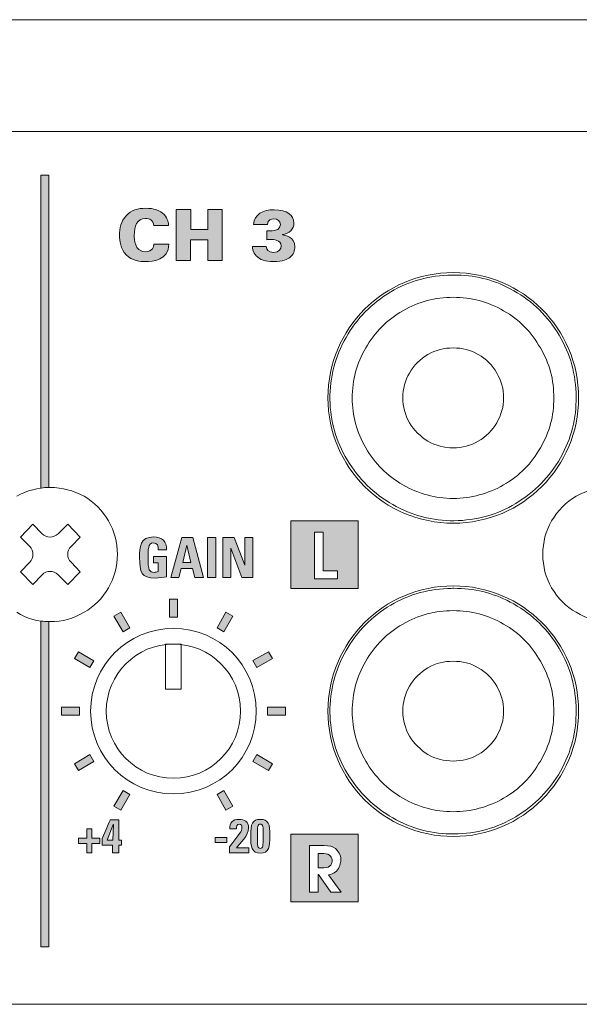
# Model space of a CAD drawing. Units: millimetres. Extents: x 0 to 482, y -75 to 44.
# Drawn here: x 209 to 234, y -75 to -31 of the extents above; entities that cross this region are included whole.
import ezdxf

# ---------------------------------------------------------------- set-up
doc = ezdxf.new("R2010")
doc.units = ezdxf.units.MM
doc.layers.add('PRE26-Back', color=7, linetype='Continuous', lineweight=15)

# ---------------------------------------------------------------- blocks, each defined once
blk = doc.blocks.new('PRE26-Back')
at = {"layer": 'PRE26-Back', "true_color": 0xbbbaba}
h = blk.add_hatch(color=9, dxfattribs=at)
h.dxf.hatch_style = 1
h.paths.add_polyline_path([(197.242783, 4.582865), (200.257975, 4.582865), (200.257975, 7.598057), (197.242783, 7.598057)])
h.paths.add_polyline_path([(194.377663, 7.233003), (193.859433, 7.233003), (193.859433, 7.44855), (194.377663, 7.44855)])
h.paths.add_polyline_path([(189.297205, 7.334462), (189.316254, 8.038959), (189.312021, 8.038959), (189.043557, 7.334462)], flags=16)
h.paths.add_polyline_path([(188.122596, 7.83777), (188.357546, 7.83777), (188.357546, 7.421139), (188.71491, 7.421139), (188.71491, 7.186189), (188.357546, 7.186189), (188.357546, 6.769911), (188.122596, 6.769911), (188.122596, 7.186189), (187.762762, 7.186189), (187.762762, 7.421139), (188.122596, 7.421139)])
h.paths.add_polyline_path([(189.648589, 8.67701), (189.339908, 8.853399), (189.747808, 9.54793), (190.045464, 9.371542)])
h.paths.add_polyline_path([(187.752408, 10.451924), (187.576019, 10.74958), (188.270551, 11.157479), (188.446939, 10.848799)])
h.paths.add_polyline_path([(187.002755, 12.921368), (187.002755, 13.274146), (187.796505, 13.274146), (187.796505, 12.921368)])
h.paths.add_polyline_path([(188.270551, 15.049059), (187.576019, 15.445934), (187.752408, 15.754614), (188.446939, 15.346715)])
h.paths.add_polyline_path([(189.747808, 16.647583), (189.339908, 17.342114), (189.648589, 17.518503), (190.045464, 16.823972)])
h.paths.add_polyline_path([(191.820377, 17.298017), (191.820377, 18.102792), (192.173155, 18.102792), (192.173155, 17.298017)])
h.paths.add_polyline_path([(194.245724, 16.647583), (193.948068, 16.823972), (194.344943, 17.518503), (194.653624, 17.342114)])
h.paths.add_polyline_path([(195.722981, 15.049059), (195.546592, 15.357739), (196.241124, 15.754614), (196.417512, 15.445934)])
h.paths.add_polyline_path([(196.197026, 12.921368), (196.197026, 13.274146), (197.001801, 13.274146), (197.001801, 12.921368)])
h.paths.add_polyline_path([(196.241124, 10.451924), (195.546592, 10.848799), (195.722981, 11.157479), (196.417512, 10.74958)])
h.paths.add_polyline_path([(194.344943, 8.67701), (193.948068, 9.371542), (194.245724, 9.54793), (194.653624, 8.853399)])
h.paths.add_polyline_path([(197.24303, 18.583063), (200.258222, 18.583063), (200.258222, 21.598255), (197.24303, 21.598255)])
h.paths.add_polyline_path([(199.327947, 19.008866), (198.30348, 19.008866), (198.30348, 21.09731), (198.689772, 21.09731), (198.689772, 19.370463), (199.327947, 19.370463)], flags=16)
h.paths.add_polyline_path([(194.210058, 19.074306), (194.210058, 20.858304), (194.714178, 20.858304), (195.188311, 19.622876), (195.193603, 19.622876), (195.193603, 20.858304), (195.541794, 20.858304), (195.541794, 19.074306), (195.050022, 19.074306), (194.563189, 20.378526), (194.55825, 20.378526), (194.55825, 19.074306)])
h.paths.add_polyline_path([(193.521119, 20.858339), (193.894358, 20.858339), (193.894358, 19.074342), (193.521119, 19.074342)])
h.paths.add_polyline_path([(191.876398, 19.074306), (192.370287, 20.858304), (192.862059, 20.858304), (193.346423, 19.074306), (192.953781, 19.074306), (192.854651, 19.469417), (192.345593, 19.469417), (192.244345, 19.074306)])
h.paths.add_polyline_path([(192.595359, 20.514345), (192.59042, 20.514345), (192.419676, 19.743526), (192.775629, 19.743526)], flags=16)
h.paths.add_polyline_path([(192.128034, 35.525322), (192.769737, 35.525322), (192.769737, 34.629619), (193.534912, 34.629619), (193.534912, 35.525322), (194.17979, 35.525322), (194.17979, 33.232266), (193.534912, 33.232266), (193.534912, 34.159719), (192.766562, 34.159719), (192.766562, 33.232266), (192.128034, 33.232266)])
edge = h.paths.add_edge_path()
edge.add_line((186.431132, 23.097843), (186.431132, 37.050204))
edge.add_line((186.431132, 37.050204), (186.078354, 37.050204))
edge.add_line((186.078354, 37.050204), (186.078354, 23.071384))
edge.add_spline(control_points=[(186.078354, 23.071384), (186.193416, 23.087601), (186.311992, 23.095356), (186.431132, 23.097843)], knot_values=[0, 0, 0, 0, 1, 1, 1, 1], degree=3, periodic=0)
edge = h.paths.add_edge_path()
edge.add_line((186.078354, 17.127079), (186.078354, 2.566176))
edge.add_line((186.078354, 2.566176), (186.431132, 2.566176))
edge.add_line((186.431132, 2.566176), (186.431132, 17.10062))
edge.add_spline(control_points=[(186.431132, 17.10062), (186.311944, 17.102765), (186.193464, 17.112028), (186.078354, 17.127079)], knot_values=[0, 0, 0, 0, 1, 1, 1, 1], degree=3, periodic=0)
edge = h.paths.add_edge_path(flags=0)
edge.add_line((198.7181, 6.736221), (198.469744, 6.736221))
edge.add_line((198.469744, 6.736221), (198.469744, 6.098752))
edge.add_line((198.469744, 6.098752), (198.7181, 6.098752))
edge.add_spline(control_points=[(198.7181, 6.098752), (199.037011, 6.098752), (199.090986, 6.310418), (199.090986, 6.420485)], knot_values=[0, 0, 0, 0, 1, 1, 1, 1], degree=3, periodic=0)
edge.add_spline(control_points=[(199.090986, 6.420485), (199.090986, 6.536196), (199.020078, 6.736221), (198.7181, 6.736221)], knot_values=[0, 0, 0, 0, 1, 1, 1, 1], degree=3, periodic=0)
edge = h.paths.add_edge_path(flags=16)
edge.add_line((198.929766, 5.77984), (199.497033, 5.009374))
edge.add_line((199.497033, 5.009374), (199.028544, 5.009374))
edge.add_line((199.028544, 5.009374), (198.475741, 5.808063))
edge.add_line((198.475741, 5.808063), (198.469744, 5.808063))
edge.add_line((198.469744, 5.808063), (198.469744, 5.009374))
edge.add_line((198.469744, 5.009374), (198.0831, 5.009374))
edge.add_line((198.0831, 5.009374), (198.0831, 7.097818))
edge.add_line((198.0831, 7.097818), (198.723744, 7.097818))
edge.add_spline(control_points=[(198.723744, 7.097818), (198.96328, 7.097818), (199.113211, 7.05231), (199.231744, 6.956707)], knot_values=[0, 0, 0, 0, 1, 1, 1, 1], degree=3, periodic=0)
edge.add_spline(control_points=[(199.231744, 6.956707), (199.350278, 6.860752), (199.477278, 6.691418), (199.477278, 6.451529)], knot_values=[0, 0, 0, 0, 1, 1, 1, 1], degree=3, periodic=0)
edge.add_spline(control_points=[(199.477278, 6.451529), (199.477278, 6.312888), (199.426478, 6.095929), (199.2769, 5.951996)], knot_values=[0, 0, 0, 0, 1, 1, 1, 1], degree=3, periodic=0)
edge.add_spline(control_points=[(199.2769, 5.951996), (199.153075, 5.833463), (199.034541, 5.80524), (198.929766, 5.77984)], knot_values=[0, 0, 0, 0, 1, 1, 1, 1], degree=3, periodic=0)
edge = h.paths.add_edge_path()
edge.add_line((194.809604, 6.9977), (195.372285, 6.9977))
edge.add_line((195.372285, 6.9977), (195.372285, 6.769805))
edge.add_line((195.372285, 6.769805), (194.496338, 6.769805))
edge.add_line((194.496338, 6.769805), (194.496338, 7.029803))
edge.add_spline(control_points=[(194.496338, 7.029803), (194.961651, 7.649633), (195.059018, 7.7216), (195.059018, 7.90575)], knot_values=[0, 0, 0, 0, 1, 1, 1, 1], degree=3, periodic=0)
edge.add_spline(control_points=[(195.059018, 7.90575), (195.059018, 7.979833), (195.031854, 8.04933), (194.946835, 8.04933)], knot_values=[0, 0, 0, 0, 1, 1, 1, 1], degree=3, periodic=0)
edge.add_spline(control_points=[(194.946835, 8.04933), (194.824421, 8.04933), (194.818071, 7.933267), (194.818071, 7.837664)], knot_values=[0, 0, 0, 0, 1, 1, 1, 1], degree=3, periodic=0)
edge.add_line((194.818071, 7.837664), (194.519621, 7.837664))
edge.add_spline(control_points=[(194.519621, 7.837664), (194.498454, 8.113183), (194.652971, 8.26523), (194.925668, 8.26523)], knot_values=[0, 0, 0, 0, 1, 1, 1, 1], degree=3, periodic=0)
edge.add_spline(control_points=[(194.925668, 8.26523), (195.181785, 8.26523), (195.357468, 8.161514), (195.357468, 7.884583)], knot_values=[0, 0, 0, 0, 1, 1, 1, 1], degree=3, periodic=0)
edge.add_spline(control_points=[(195.357468, 7.884583), (195.357468, 7.552619), (194.970118, 7.1755), (194.809604, 6.9977)], knot_values=[0, 0, 0, 0, 1, 1, 1, 1], degree=3, periodic=0)
edge = h.paths.add_edge_path()
edge.add_spline(control_points=[(195.880355, 8.26516), (196.244069, 8.26516), (196.307569, 8.076777), (196.307569, 7.512332)], knot_values=[0, 0, 0, 0, 1, 1, 1, 1], degree=3, periodic=0)
edge.add_spline(control_points=[(196.307569, 7.512332), (196.307569, 7.048782), (196.277936, 6.750685), (195.880355, 6.750685)], knot_values=[0, 0, 0, 0, 1, 1, 1, 1], degree=3, periodic=0)
edge.add_spline(control_points=[(195.880355, 6.750685), (195.482775, 6.750685), (195.453141, 7.048782), (195.453141, 7.512332)], knot_values=[0, 0, 0, 0, 1, 1, 1, 1], degree=3, periodic=0)
edge.add_spline(control_points=[(195.453141, 7.512332), (195.453141, 8.076777), (195.516289, 8.26516), (195.880355, 8.26516)], knot_values=[0, 0, 0, 0, 1, 1, 1, 1], degree=3, periodic=0)
edge = h.paths.add_edge_path(flags=16)
edge.add_spline(control_points=[(195.880355, 8.04926), (195.753355, 8.04926), (195.751239, 7.962829), (195.751239, 7.507746)], knot_values=[0, 0, 0, 0, 1, 1, 1, 1], degree=3, periodic=0)
edge.add_spline(control_points=[(195.751239, 7.507746), (195.751239, 7.061482), (195.761822, 6.966232), (195.880355, 6.966232)], knot_values=[0, 0, 0, 0, 1, 1, 1, 1], degree=3, periodic=0)
edge.add_spline(control_points=[(195.880355, 6.966232), (195.998889, 6.966232), (196.009472, 7.061482), (196.009472, 7.507746)], knot_values=[0, 0, 0, 0, 1, 1, 1, 1], degree=3, periodic=0)
edge.add_spline(control_points=[(196.009472, 7.507746), (196.009472, 7.962829), (196.007355, 8.04926), (195.880355, 8.04926)], knot_values=[0, 0, 0, 0, 1, 1, 1, 1], degree=3, periodic=0)
edge = h.paths.add_edge_path()
edge.add_line((189.172321, 8.246392), (189.563905, 8.246392))
edge.add_line((189.563905, 8.246392), (189.563905, 7.334462))
edge.add_line((189.563905, 7.334462), (189.679968, 7.334462))
edge.add_line((189.679968, 7.334462), (189.679968, 7.106214))
edge.add_line((189.679968, 7.106214), (189.563905, 7.106214))
edge.add_line((189.563905, 7.106214), (189.563905, 6.769664))
edge.add_line((189.563905, 6.769664), (189.271805, 6.769664))
edge.add_line((189.271805, 6.769664), (189.271805, 7.106214))
edge.add_line((189.271805, 7.106214), (188.814957, 7.106214))
edge.add_line((188.814957, 7.106214), (188.814957, 7.404312))
edge.add_spline(control_points=[(188.814957, 7.404312), (189.170204, 8.239689), (189.170204, 8.244275), (189.172321, 8.246392)], knot_values=[0, 0, 0, 0, 1, 1, 1, 1], degree=3, periodic=0)
edge = h.paths.add_edge_path()
edge.add_line((191.689532, 20.309734), (191.318762, 20.309734))
edge.add_spline(control_points=[(191.318762, 20.309734), (191.321232, 20.475187), (191.294068, 20.620884), (191.096512, 20.620884)], knot_values=[0, 0, 0, 0, 1, 1, 1, 1], degree=3, periodic=0)
edge.add_spline(control_points=[(191.096512, 20.620884), (190.864032, 20.620884), (190.864032, 20.306912), (190.864032, 19.96119)], knot_values=[0, 0, 0, 0, 1, 1, 1, 1], degree=3, periodic=0)
edge.add_spline(control_points=[(190.864032, 19.96119), (190.864032, 19.403095), (190.918359, 19.303612), (191.131084, 19.303612)], knot_values=[0, 0, 0, 0, 1, 1, 1, 1], degree=3, periodic=0)
edge.add_spline(control_points=[(191.131084, 19.303612), (191.192821, 19.303612), (191.259496, 19.318781), (191.316293, 19.338537)], knot_values=[0, 0, 0, 0, 1, 1, 1, 1], degree=3, periodic=0)
edge.add_line((191.316293, 19.338537), (191.316293, 19.733648))
edge.add_line((191.316293, 19.733648), (191.113798, 19.733648))
edge.add_line((191.113798, 19.733648), (191.113798, 20.008109))
edge.add_line((191.113798, 20.008109), (191.689532, 20.008109))
edge.add_line((191.689532, 20.008109), (191.689532, 19.10394))
edge.add_spline(control_points=[(191.689532, 19.10394), (191.588284, 19.083831), (191.333579, 19.044673), (191.185412, 19.044673)], knot_values=[0, 0, 0, 0, 1, 1, 1, 1], degree=3, periodic=0)
edge.add_spline(control_points=[(191.185412, 19.044673), (190.557821, 19.044673), (190.486207, 19.303612), (190.486207, 19.980945)], knot_values=[0, 0, 0, 0, 1, 1, 1, 1], degree=3, periodic=0)
edge.add_spline(control_points=[(190.486207, 19.980945), (190.486207, 20.430737), (190.508432, 20.887937), (191.118737, 20.887937)], knot_values=[0, 0, 0, 0, 1, 1, 1, 1], degree=3, periodic=0)
edge.add_spline(control_points=[(191.118737, 20.887937), (191.484215, 20.887937), (191.711757, 20.68262), (191.689532, 20.309734)], knot_values=[0, 0, 0, 0, 1, 1, 1, 1], degree=3, periodic=0)
edge = h.paths.add_edge_path()
edge.add_line((195.528354, 33.867196), (196.144656, 33.867196))
edge.add_spline(control_points=[(196.144656, 33.867196), (196.151006, 33.724321), (196.227206, 33.600496), (196.465331, 33.600496)], knot_values=[0, 0, 0, 0, 1, 1, 1, 1], degree=3, periodic=0)
edge.add_spline(control_points=[(196.465331, 33.600496), (196.732384, 33.600496), (196.808231, 33.756071), (196.808231, 33.892596)], knot_values=[0, 0, 0, 0, 1, 1, 1, 1], degree=3, periodic=0)
edge.add_spline(control_points=[(196.808231, 33.892596), (196.808231, 34.175524), (196.471681, 34.175524), (196.344681, 34.175524)], knot_values=[0, 0, 0, 0, 1, 1, 1, 1], degree=3, periodic=0)
edge.add_spline(control_points=[(196.344681, 34.175524), (196.274831, 34.175524), (196.211331, 34.171996), (196.170056, 34.168821)], knot_values=[0, 0, 0, 0, 1, 1, 1, 1], degree=3, periodic=0)
edge.add_line((196.170056, 34.168821), (196.170056, 34.562874))
edge.add_spline(control_points=[(196.170056, 34.562874), (196.252606, 34.559699), (196.373256, 34.552996), (196.503431, 34.572399)], knot_values=[0, 0, 0, 0, 1, 1, 1, 1], degree=3, periodic=0)
edge.add_spline(control_points=[(196.503431, 34.572399), (196.776834, 34.610146), (196.776834, 34.826751), (196.776834, 34.851799)], knot_values=[0, 0, 0, 0, 1, 1, 1, 1], degree=3, periodic=0)
edge.add_spline(control_points=[(196.776834, 34.851799), (196.776834, 35.004551), (196.655831, 35.099449), (196.478031, 35.099449)], knot_values=[0, 0, 0, 0, 1, 1, 1, 1], degree=3, periodic=0)
edge.add_spline(control_points=[(196.478031, 35.099449), (196.370081, 35.099449), (196.204981, 35.061701), (196.195456, 34.845096)], knot_values=[0, 0, 0, 0, 1, 1, 1, 1], degree=3, periodic=0)
edge.add_line((196.195456, 34.845096), (195.582329, 34.845096))
edge.add_spline(control_points=[(195.582329, 34.845096), (195.598556, 35.306176), (195.998606, 35.506201), (196.500256, 35.506201)], knot_values=[0, 0, 0, 0, 1, 1, 1, 1], degree=3, periodic=0)
edge.add_spline(control_points=[(196.500256, 35.506201), (197.072109, 35.506201), (197.380084, 35.255376), (197.380084, 34.921649)], knot_values=[0, 0, 0, 0, 1, 1, 1, 1], degree=3, periodic=0)
edge.add_spline(control_points=[(197.380084, 34.921649), (197.380084, 34.654949), (197.170534, 34.429524), (196.868909, 34.397774)], knot_values=[0, 0, 0, 0, 1, 1, 1, 1], degree=3, periodic=0)
edge.add_line((196.868909, 34.397774), (196.868909, 34.381546))
edge.add_spline(control_points=[(196.868909, 34.381546), (196.986384, 34.369199), (197.424534, 34.318046), (197.424534, 33.844971)], knot_values=[0, 0, 0, 0, 1, 1, 1, 1], degree=3, periodic=0)
edge.add_spline(control_points=[(197.424534, 33.844971), (197.424534, 33.686221), (197.373734, 33.508421), (197.192759, 33.378246)], knot_values=[0, 0, 0, 0, 1, 1, 1, 1], degree=3, periodic=0)
edge.add_spline(control_points=[(197.192759, 33.378246), (197.084809, 33.298871), (196.907009, 33.190921), (196.471681, 33.190921)], knot_values=[0, 0, 0, 0, 1, 1, 1, 1], degree=3, periodic=0)
edge.add_spline(control_points=[(196.471681, 33.190921), (196.106556, 33.190921), (195.865256, 33.267121), (195.696629, 33.444921)], knot_values=[0, 0, 0, 0, 1, 1, 1, 1], degree=3, periodic=0)
edge.add_spline(control_points=[(195.696629, 33.444921), (195.544229, 33.603671), (195.534704, 33.765596), (195.528354, 33.867196)], knot_values=[0, 0, 0, 0, 1, 1, 1, 1], degree=3, periodic=0)
edge = h.paths.add_edge_path()
edge.add_line((191.776103, 34.804279), (191.122053, 34.804279))
edge.add_spline(control_points=[(191.122053, 34.804279), (191.093478, 35.036054), (190.931553, 35.121427), (190.750578, 35.121427)], knot_values=[0, 0, 0, 0, 1, 1, 1, 1], degree=3, periodic=0)
edge.add_spline(control_points=[(190.750578, 35.121427), (190.366051, 35.121427), (190.248576, 34.769354), (190.248576, 34.349902)], knot_values=[0, 0, 0, 0, 1, 1, 1, 1], degree=3, periodic=0)
edge.add_spline(control_points=[(190.248576, 34.349902), (190.248576, 34.210202), (190.251751, 33.632352), (190.744228, 33.632352)], knot_values=[0, 0, 0, 0, 1, 1, 1, 1], degree=3, periodic=0)
edge.add_spline(control_points=[(190.744228, 33.632352), (191.080778, 33.632352), (191.115703, 33.876827), (191.128403, 33.965727)], knot_values=[0, 0, 0, 0, 1, 1, 1, 1], degree=3, periodic=0)
edge.add_line((191.128403, 33.965727), (191.789156, 33.965727))
edge.add_spline(control_points=[(191.789156, 33.965727), (191.785981, 33.248177), (191.055378, 33.187499), (190.756928, 33.187499)], knot_values=[0, 0, 0, 0, 1, 1, 1, 1], degree=3, periodic=0)
edge.add_spline(control_points=[(190.756928, 33.187499), (190.534326, 33.187499), (190.140626, 33.225599), (189.886626, 33.492652)], knot_values=[0, 0, 0, 0, 1, 1, 1, 1], degree=3, periodic=0)
edge.add_spline(control_points=[(189.886626, 33.492652), (189.635801, 33.759352), (189.591351, 34.124477), (189.591351, 34.362954)], knot_values=[0, 0, 0, 0, 1, 1, 1, 1], degree=3, periodic=0)
edge.add_spline(control_points=[(189.591351, 34.362954), (189.591351, 34.677279), (189.664376, 34.991252), (189.880276, 35.236079)], knot_values=[0, 0, 0, 0, 1, 1, 1, 1], degree=3, periodic=0)
edge.add_spline(control_points=[(189.880276, 35.236079), (190.115226, 35.502779), (190.416851, 35.572982), (190.750578, 35.572982)], knot_values=[0, 0, 0, 0, 1, 1, 1, 1], degree=3, periodic=0)
edge.add_spline(control_points=[(190.750578, 35.572982), (191.122053, 35.572982), (191.404628, 35.484082), (191.585603, 35.293229)], knot_values=[0, 0, 0, 0, 1, 1, 1, 1], degree=3, periodic=0)
edge.add_spline(control_points=[(191.585603, 35.293229), (191.769753, 35.096379), (191.773281, 34.890004), (191.776103, 34.804279)], knot_values=[0, 0, 0, 0, 1, 1, 1, 1], degree=3, periodic=0)
h = blk.add_hatch(color=9, dxfattribs=at)
h.dxf.hatch_style = 1
edge = h.paths.add_edge_path()
edge.add_line((198.7181, 6.736221), (198.469744, 6.736221))
edge.add_line((198.469744, 6.736221), (198.469744, 6.098752))
edge.add_line((198.469744, 6.098752), (198.7181, 6.098752))
edge.add_spline(control_points=[(198.7181, 6.098752), (199.037011, 6.098752), (199.090986, 6.310418), (199.090986, 6.420485)], knot_values=[0, 0, 0, 0, 1, 1, 1, 1], degree=3, periodic=0)
edge.add_spline(control_points=[(199.090986, 6.420485), (199.090986, 6.536196), (199.020078, 6.736221), (198.7181, 6.736221)], knot_values=[0, 0, 0, 0, 1, 1, 1, 1], degree=3, periodic=0)
at = {"layer": 'PRE26-Back'}
for points in [[(433.099704, 44.000279), (0.900007, 44.000279)], [(430.499238, 39.500175), (430.499238, 39.500175), (430.499238, 44.000208), (3.500191, 44.000208), (3.500191, 44.000208)], [(106.780824, 39.000289), (106.780824, 39.000289), (327.218958, 39.000289)], [(186.078354, 37.050204), (186.078354, 23.071384)], [(186.431132, 23.097843), (186.431132, 37.050204), (186.078354, 37.050204), (186.078354, 37.050204)], [(192.128034, 35.525322), (192.769737, 35.525322), (192.769737, 34.629619), (193.534912, 34.629619), (193.534912, 35.525322), (194.17979, 35.525322), (194.17979, 33.232266), (193.534912, 33.232266), (193.534912, 34.159719), (192.766562, 34.159719), (192.766562, 33.232266), (192.128034, 33.232266), (192.128034, 35.525322), (192.128034, 35.525322)], [(191.776103, 34.804279), (191.122053, 34.804279), (191.122053, 34.804279)], [(196.195456, 34.845096), (195.582329, 34.845096)], [(196.170056, 34.168821), (196.170056, 34.562874)], [(196.868909, 34.397774), (196.868909, 34.381546)], [(191.128403, 33.965727), (191.789156, 33.965727)], [(195.528354, 33.867196), (196.144656, 33.867196), (196.144656, 33.867196)], [(204.528491, 32.589964), (204.528491, 32.589964)], [(201.547519, 31.740475), (201.547519, 31.740475)], [(207.041327, 31.977542), (207.041327, 31.977542)], [(209.139296, 30.053139), (209.139296, 30.053139)], [(199.623116, 29.642505), (199.623116, 29.642505)], [(209.983846, 27.326519), (209.983846, 27.326519)], [(198.99623, 26.852739), (198.99623, 26.852739)], [(209.375658, 24.579086), (209.375658, 24.579086)], [(199.859477, 24.1681), (199.859477, 24.1681)], [(186.489905, 23.09883), (186.489905, 23.09883)], [(188.00438, 22.704778), (188.00438, 22.704778)], [(207.450549, 22.482175), (207.450549, 22.482175)], [(201.956741, 22.245108), (201.956741, 22.245108)], [(189.104341, 21.604464), (189.104341, 21.604464)], [(197.24303, 18.583063), (200.258222, 18.583063), (200.258222, 21.598255), (197.24303, 21.598255), (197.24303, 18.583063), (197.24303, 18.583063)], [(204.726046, 21.616105), (204.726046, 21.616105)], [(208.89588, 21.604464), (208.89588, 21.604464)], [(185.576916, 20.463298), (185.161344, 20.878165), (185.72226, 21.458837), (186.137127, 21.023509)], [(186.842683, 21.023509), (187.27801, 21.458837), (187.838927, 20.878165), (187.423355, 20.463298)], [(191.876398, 19.074306), (192.370287, 20.858304), (192.862059, 20.858304), (193.346423, 19.074306), (192.953781, 19.074306), (192.854651, 19.469417), (192.345593, 19.469417), (192.244345, 19.074306), (191.876398, 19.074306), (191.876398, 19.074306)], [(193.521119, 20.858339), (193.894358, 20.858339), (193.894358, 19.074342), (193.521119, 19.074342), (193.521119, 20.858339), (193.521119, 20.858339)], [(194.210058, 19.074306), (194.210058, 20.858304), (194.714178, 20.858304), (195.188311, 19.622876), (195.193603, 19.622876), (195.193603, 20.858304), (195.541794, 20.858304), (195.541794, 19.074306), (195.050022, 19.074306), (194.563189, 20.378526), (194.55825, 20.378526), (194.55825, 19.074306), (194.210058, 19.074306), (194.210058, 19.074306)], [(199.327947, 19.008866), (198.30348, 19.008866), (198.30348, 21.09731), (198.689772, 21.09731), (198.689772, 19.370463), (199.327947, 19.370463), (199.327947, 19.008866), (199.327947, 19.008866)], [(191.689532, 20.309734), (191.318762, 20.309734), (191.318762, 20.309734)], [(192.595359, 20.514345), (192.59042, 20.514345), (192.419676, 19.743526), (192.775629, 19.743526), (192.595359, 20.514345), (192.595359, 20.514345)], [(189.498746, 20.11045), (189.498746, 20.11045)], [(191.316293, 19.338537), (191.316293, 19.733648), (191.113798, 19.733648), (191.113798, 20.008109), (191.689532, 20.008109), (191.689532, 19.10394)], [(208.501827, 20.11045), (208.501827, 20.11045)], [(186.137127, 19.197532), (185.72226, 18.761498), (185.161344, 19.321709), (185.576916, 19.757743)], [(187.423355, 19.757743), (187.838927, 19.321709), (187.27801, 18.761498)], [(187.27801, 18.761498), (186.842683, 19.197532)], [(2.82321, 18.850043), (2.82321, 16.000236), (4.099913, 16.000236), (4.099913, 9.499953), (3.099788, 8.499828), (3.099788, 0), (430.899994, 0), (430.899994, 8.499828), (429.900221, 9.499953), (429.900221, 16.000236), (431.200208, 16.000236), (431.200208, 18.815072)], [(189.104341, 18.616083), (189.104341, 18.616083)], [(204.528491, 18.589625), (204.528491, 18.589625)], [(208.89588, 18.616083), (208.89588, 18.616083)], [(191.820377, 17.298017), (191.820377, 18.102792), (192.173155, 18.102792), (192.173155, 17.298017), (191.820377, 17.298017), (191.820377, 17.298017)], [(201.547519, 17.740489), (201.547519, 17.740489)], [(207.041327, 17.977555), (207.041327, 17.977555)], [(188.00438, 17.516475), (188.00438, 17.516475)], [(189.747808, 16.647583), (189.339908, 17.342114), (189.648589, 17.518503), (190.045464, 16.823972), (189.747808, 16.647583), (189.747808, 16.647583)], [(194.245724, 16.647583), (193.948068, 16.823972), (194.344943, 17.518503), (194.653624, 17.342114), (194.245724, 16.647583), (194.245724, 16.647583)], [(204.490038, 17.593028), (204.490038, 17.593028)], [(209.995488, 17.516475), (209.995488, 17.516475)], [(186.078354, 17.127079), (186.078354, 2.566176), (186.431132, 2.566176), (186.431132, 17.10062)], [(186.078354, 17.127079), (186.078354, 17.127079)], [(186.489905, 17.101608), (186.489905, 17.101608)], [(206.751696, 16.990836), (206.751696, 16.990836)], [(191.643988, 14.07892), (191.643988, 16.096368), (192.349544, 16.096368), (192.349544, 14.07892), (191.643988, 14.07892), (191.643988, 14.07892)], [(191.999588, 16.100425), (191.999588, 16.100425)], [(209.139296, 16.0528), (209.139296, 16.0528)], [(188.270551, 15.049059), (187.576019, 15.445934), (187.752408, 15.754614), (188.446939, 15.346715), (188.270551, 15.049059), (188.270551, 15.049059)], [(195.722981, 15.049059), (195.546592, 15.357739), (196.241124, 15.754614), (196.417512, 15.445934), (195.722981, 15.049059), (195.722981, 15.049059)], [(199.623116, 15.642167), (199.623116, 15.642167)], [(200.588316, 15.330664), (200.588316, 15.330664)], [(208.391055, 15.330664), (208.391055, 15.330664)], [(187.002755, 12.921368), (187.002755, 13.274146), (187.796505, 13.274146), (187.796505, 12.921368), (187.002755, 12.921368), (187.002755, 12.921368)], [(196.197026, 12.921368), (196.197026, 13.274146), (197.001801, 13.274146), (197.001801, 12.921368), (196.197026, 12.921368), (196.197026, 12.921368)], [(209.983846, 13.326533), (209.983846, 13.326533)], [(194.999963, 13.101461), (194.999963, 13.101461)], [(198.99623, 12.8524), (198.99623, 12.8524)], [(199.986124, 13.089467), (199.986124, 13.089467)], [(208.992188, 13.089467), (208.992188, 13.089467)], [(187.752408, 10.451924), (187.576019, 10.74958), (188.270551, 11.157479), (188.446939, 10.848799), (187.752408, 10.451924), (187.752408, 10.451924)], [(196.241124, 10.451924), (195.546592, 10.848799), (195.722981, 11.157479), (196.417512, 10.74958), (196.241124, 10.451924), (196.241124, 10.451924)], [(200.588316, 10.869436), (200.588316, 10.869436)], [(208.391055, 10.869436), (208.391055, 10.869436)], [(209.375658, 10.578747), (209.375658, 10.578747)], [(199.859477, 10.168114), (199.859477, 10.168114)], [(192.000294, 10.100733), (192.000294, 10.100733)], [(189.648589, 8.67701), (189.339908, 8.853399), (189.747808, 9.54793), (190.045464, 9.371542), (189.648589, 8.67701), (189.648589, 8.67701)], [(194.344943, 8.67701), (193.948068, 9.371542), (194.245724, 9.54793), (194.653624, 8.853399), (194.344943, 8.67701), (194.344943, 8.67701)], [(202.248488, 9.208911), (202.248488, 9.208911)], [(206.751696, 9.208911), (206.751696, 9.208911)], [(204.490038, 8.606719), (204.490038, 8.606719)], [(207.450549, 8.482189), (207.450549, 8.482189)], [(189.172321, 8.246392), (189.563905, 8.246392), (189.563905, 7.334462), (189.679968, 7.334462), (189.679968, 7.106214), (189.563905, 7.106214), (189.563905, 6.769664), (189.271805, 6.769664), (189.271805, 7.106214), (188.814957, 7.106214), (188.814957, 7.404312), (188.814957, 7.404312)], [(189.297205, 7.334462), (189.316254, 8.038959), (189.312021, 8.038959), (189.043557, 7.334462), (189.297205, 7.334462), (189.297205, 7.334462)], [(201.956741, 8.244769), (201.956741, 8.244769)], [(188.122596, 7.83777), (188.357546, 7.83777), (188.357546, 7.421139), (188.71491, 7.421139), (188.71491, 7.186189), (188.357546, 7.186189), (188.357546, 6.769911), (188.122596, 6.769911), (188.122596, 7.186189), (187.762762, 7.186189), (187.762762, 7.421139), (188.122596, 7.421139), (188.122596, 7.83777), (188.122596, 7.83777)], [(194.818071, 7.837664), (194.519621, 7.837664)], [(197.242783, 4.582865), (200.257975, 4.582865), (200.257975, 7.598057), (197.242783, 7.598057), (197.242783, 4.582865), (197.242783, 4.582865)], [(204.726046, 7.615767), (204.726046, 7.615767)], [(194.377663, 7.233003), (193.859433, 7.233003), (193.859433, 7.44855), (194.377663, 7.44855), (194.377663, 7.233003), (194.377663, 7.233003)], [(199.028544, 5.009374), (198.475741, 5.808063), (198.469744, 5.808063), (198.469744, 5.009374), (198.0831, 5.009374), (198.0831, 7.097818), (198.723744, 7.097818)], [(194.496338, 6.769805), (194.496338, 7.029803)], [(194.809604, 6.9977), (195.372285, 6.9977), (195.372285, 6.769805), (194.496338, 6.769805), (194.496338, 6.769805)], [(198.7181, 6.736221), (198.469744, 6.736221), (198.469744, 6.098752), (198.7181, 6.098752)], [(198.929766, 5.77984), (199.497033, 5.009374), (199.028544, 5.009374), (199.028544, 5.009374)], [(432.999798, 0.000176), (1.000125, 0.000176)]]:
    blk.add_lwpolyline(points, dxfattribs=at)
for points in [[(189.591351, 34.362954), (189.591351, 34.677279), (189.664376, 34.991252), (189.880276, 35.236079)], [(189.880276, 35.236079), (190.115226, 35.502779), (190.416851, 35.572982), (190.750578, 35.572982)], [(190.750578, 35.572982), (191.122053, 35.572982), (191.404628, 35.484082), (191.585603, 35.293229)], [(191.585603, 35.293229), (191.769753, 35.096379), (191.773281, 34.890004), (191.776103, 34.804279)], [(195.582329, 34.845096), (195.598556, 35.306176), (195.998606, 35.506201), (196.500256, 35.506201)], [(196.500256, 35.506201), (197.072109, 35.506201), (197.380084, 35.255376), (197.380084, 34.921649)], [(190.750578, 35.121427), (190.366051, 35.121427), (190.248576, 34.769354), (190.248576, 34.349902)], [(191.122053, 34.804279), (191.093478, 35.036054), (190.931553, 35.121427), (190.750578, 35.121427)], [(196.478031, 35.099449), (196.370081, 35.099449), (196.204981, 35.061701), (196.195456, 34.845096)], [(196.776834, 34.851799), (196.776834, 35.004551), (196.655831, 35.099449), (196.478031, 35.099449)], [(196.503431, 34.572399), (196.776834, 34.610146), (196.776834, 34.826751), (196.776834, 34.851799)], [(197.380084, 34.921649), (197.380084, 34.654949), (197.170534, 34.429524), (196.868909, 34.397774)], [(189.886626, 33.492652), (189.635801, 33.759352), (189.591351, 34.124477), (189.591351, 34.362954)], [(190.248576, 34.349902), (190.248576, 34.210202), (190.251751, 33.632352), (190.744228, 33.632352)], [(196.170056, 34.562874), (196.252606, 34.559699), (196.373256, 34.552996), (196.503431, 34.572399)], [(196.868909, 34.381546), (196.986384, 34.369199), (197.424534, 34.318046), (197.424534, 33.844971)], [(190.744228, 33.632352), (191.080778, 33.632352), (191.115703, 33.876827), (191.128403, 33.965727)], [(191.789156, 33.965727), (191.785981, 33.248177), (191.055378, 33.187499), (190.756928, 33.187499)], [(196.344681, 34.175524), (196.274831, 34.175524), (196.211331, 34.171996), (196.170056, 34.168821)], [(196.808231, 33.892596), (196.808231, 34.175524), (196.471681, 34.175524), (196.344681, 34.175524)], [(196.465331, 33.600496), (196.732384, 33.600496), (196.808231, 33.756071), (196.808231, 33.892596)], [(190.756928, 33.187499), (190.534326, 33.187499), (190.140626, 33.225599), (189.886626, 33.492652)], [(195.696629, 33.444921), (195.544229, 33.603671), (195.534704, 33.765596), (195.528354, 33.867196)], [(196.471681, 33.190921), (196.106556, 33.190921), (195.865256, 33.267121), (195.696629, 33.444921)], [(196.144656, 33.867196), (196.151006, 33.724321), (196.227206, 33.600496), (196.465331, 33.600496)], [(197.424534, 33.844971), (197.424534, 33.686221), (197.373734, 33.508421), (197.192759, 33.378246)], [(197.192759, 33.378246), (197.084809, 33.298871), (196.907009, 33.190921), (196.471681, 33.190921)], [(204.500233, 32.700348), (201.407078, 32.700348), (198.899886, 30.193156), (198.899886, 27.100354)], [(204.253324, 32.583614), (203.278246, 32.541986), (202.375841, 32.275286), (201.547519, 31.740475)], [(204.528491, 32.589964), (204.437474, 32.589964), (204.345752, 32.587847), (204.253324, 32.583614)], [(210.100228, 27.100354), (210.100228, 30.193156), (207.593036, 32.700348), (204.500233, 32.700348)], [(207.041327, 31.977542), (206.251105, 32.395583), (205.418549, 32.589964), (204.528491, 32.589964)], [(201.547519, 31.740475), (200.718491, 31.206369), (200.084196, 30.513867), (199.623116, 29.642505)], [(209.139296, 30.053139), (208.605191, 30.881461), (207.912688, 31.516814), (207.041327, 31.977542)], [(204.489721, 31.593225), (203.70091, 31.593225), (202.953726, 31.406253), (202.248171, 30.991034)], [(206.751732, 30.991034), (206.046176, 31.406253), (205.299346, 31.593225), (204.489721, 31.593225)], [(202.248171, 30.991034), (201.542615, 30.597334), (201.003218, 30.03677), (200.588351, 29.331214)], [(208.39109, 29.331214), (207.996685, 30.03677), (207.457287, 30.597334), (206.751732, 30.991034)], [(209.983846, 27.326519), (209.941513, 28.321705), (209.674108, 29.224464), (209.139296, 30.053139)], [(199.623116, 29.642505), (199.162035, 28.770792), (198.953191, 27.848278), (198.99623, 26.852739)], [(200.588351, 29.331214), (200.193593, 28.64612), (199.986159, 27.898584), (199.986159, 27.089664)], [(203.368593, 29.040878), (203.037334, 28.833445), (202.746646, 28.56357), (202.539212, 28.210792)], [(204.489721, 29.330862), (204.095668, 29.330862), (203.721371, 29.248312), (203.368593, 29.040878)], [(205.610143, 29.040878), (205.277826, 29.248312), (204.904587, 29.330862), (204.489721, 29.330862)], [(206.440229, 28.210792), (206.253609, 28.56357), (205.983382, 28.833445), (205.610143, 29.040878)], [(208.992576, 27.089664), (208.992576, 27.898584), (208.805604, 28.64612), (208.39109, 29.331214)], [(202.539212, 28.210792), (202.35224, 27.878475), (202.248171, 27.505237), (202.248171, 27.089664)], [(206.751732, 27.089664), (206.751732, 27.505237), (206.647662, 27.878475), (206.440229, 28.210792)], [(209.375658, 24.579086), (209.836738, 25.451153), (210.025121, 26.372608), (209.983846, 27.326519)], [(198.899886, 27.100354), (198.899886, 24.007551), (201.407078, 21.500359), (204.500233, 21.500359)], [(198.99623, 26.852739), (199.037505, 25.898122), (199.324666, 24.997833), (199.859477, 24.1681)], [(199.986159, 27.089664), (199.986159, 26.301559), (200.193593, 25.575189), (200.588351, 24.869634)], [(202.248171, 27.089664), (202.248171, 26.716778), (202.35224, 26.342834), (202.539212, 25.990056)], [(204.500233, 21.500359), (207.593036, 21.500359), (210.100228, 24.007551), (210.100228, 27.100354)], [(206.440229, 25.990056), (206.647662, 26.342834), (206.751732, 26.716778), (206.751732, 27.089664)], [(208.39109, 24.869634), (208.805604, 25.575189), (208.992576, 26.301559), (208.992576, 27.089664)], [(202.539212, 25.990056), (202.746646, 25.658445), (203.037334, 25.367756), (203.368593, 25.160323)], [(205.610143, 25.160323), (205.983382, 25.367756), (206.253609, 25.658445), (206.440229, 25.990056)], [(203.368593, 25.160323), (203.721371, 24.972998), (204.095668, 24.869634), (204.489721, 24.869634)], [(204.489721, 24.869634), (204.904587, 24.869634), (205.277826, 24.972998), (205.610143, 25.160323)], [(200.588351, 24.869634), (201.003218, 24.164078), (201.542615, 23.624681), (202.248171, 23.209109)], [(206.751732, 23.209109), (207.457287, 23.624681), (207.996685, 24.164078), (208.39109, 24.869634)], [(207.450549, 22.482175), (208.279224, 23.015575), (208.914577, 23.708078), (209.375658, 24.579086)], [(199.859477, 24.1681), (200.393583, 23.340836), (201.08538, 22.705483), (201.956741, 22.245108)], [(186.489905, 23.09883), (185.950508, 23.09883), (185.452385, 22.953486), (184.995538, 22.704778)], [(186.078354, 23.071384), (186.193416, 23.087601), (186.311992, 23.095356), (186.431132, 23.097843)], [(188.00438, 22.704778), (187.526719, 22.953486), (187.029302, 23.09883), (186.489905, 23.09883)], [(202.248171, 23.209109), (202.953726, 22.815056), (203.70091, 22.606917), (204.489721, 22.606917)], [(204.489721, 22.606917), (205.299346, 22.606917), (206.046176, 22.815056), (206.751732, 23.209109)], [(211.490208, 23.09883), (210.950458, 23.09883), (210.452335, 22.953486), (209.995488, 22.704778)], [(189.104341, 21.604464), (188.814005, 22.061311), (188.461227, 22.43455), (188.00438, 22.704778)], [(204.726046, 21.616105), (205.721233, 21.659497), (206.622933, 21.947364), (207.450549, 22.482175)], [(209.995488, 22.704778), (209.539346, 22.43455), (209.166108, 22.061311), (208.89588, 21.604464)], [(201.956741, 22.245108), (202.828455, 21.78438), (203.750969, 21.574125), (204.726046, 21.616105)], [(189.498746, 20.11045), (189.498746, 20.6502), (189.353402, 21.148322), (189.104341, 21.604464)], [(208.89588, 21.604464), (208.626358, 21.148322), (208.501827, 20.6502), (208.501827, 20.11045)], [(186.137127, 21.023509), (186.33186, 20.829129), (186.647596, 20.829129), (186.842683, 21.023509)], [(190.486207, 19.980945), (190.486207, 20.430737), (190.508432, 20.887937), (191.118737, 20.887937)], [(191.118737, 20.887937), (191.484215, 20.887937), (191.711757, 20.68262), (191.689532, 20.309734)], [(185.576916, 19.757743), (185.771296, 19.952829), (185.771296, 20.268212), (185.576916, 20.463298)], [(187.423355, 20.463298), (187.228269, 20.268212), (187.228269, 19.952829), (187.423355, 19.757743)], [(191.096512, 20.620884), (190.864032, 20.620884), (190.864032, 20.306912), (190.864032, 19.96119)], [(191.318762, 20.309734), (191.321232, 20.475187), (191.294068, 20.620884), (191.096512, 20.620884)], [(189.104341, 18.616083), (189.353402, 19.07293), (189.498746, 19.571053), (189.498746, 20.11045)], [(191.185412, 19.044673), (190.557821, 19.044673), (190.486207, 19.303612), (190.486207, 19.980945)], [(190.864032, 19.96119), (190.864032, 19.403095), (190.918359, 19.303612), (191.131084, 19.303612)], [(208.501827, 20.11045), (208.501827, 19.571053), (208.626358, 19.07293), (208.89588, 18.616083)], [(186.842683, 19.197532), (186.647596, 19.392618), (186.33186, 19.392618), (186.137127, 19.197532)], [(191.131084, 19.303612), (191.192821, 19.303612), (191.259496, 19.318781), (191.316293, 19.338537)], [(191.689532, 19.10394), (191.588284, 19.083831), (191.333579, 19.044673), (191.185412, 19.044673)], [(188.00438, 17.516475), (188.461227, 17.765889), (188.814005, 18.13948), (189.104341, 18.616083)], [(204.500233, 18.70015), (201.407078, 18.70015), (198.899886, 16.193311), (198.899886, 13.100509)], [(204.253324, 18.583628), (203.278246, 18.541647), (202.375841, 18.274947), (201.547519, 17.740489)], [(204.528491, 18.589625), (204.437474, 18.589625), (204.345752, 18.587508), (204.253324, 18.583628)], [(210.100228, 13.100509), (210.100228, 16.193311), (207.593036, 18.70015), (204.500233, 18.70015)], [(207.041327, 17.977555), (206.251105, 18.395244), (205.418549, 18.589625), (204.528491, 18.589625)], [(208.89588, 18.616083), (209.166108, 18.13948), (209.539346, 17.765889), (209.995488, 17.516475)], [(201.547519, 17.740489), (200.718491, 17.206383), (200.084196, 16.51388), (199.623116, 15.642167)], [(209.139296, 16.0528), (208.605191, 16.881122), (207.912688, 17.516475), (207.041327, 17.977555)], [(184.995538, 17.516475), (185.452385, 17.225786), (185.950508, 17.101608), (186.489905, 17.101608)], [(186.489905, 17.101608), (187.029302, 17.101608), (187.526719, 17.225786), (188.00438, 17.516475)], [(204.490038, 17.593028), (203.700874, 17.593028), (202.953691, 17.406408), (202.248488, 16.990836)], [(206.751696, 16.990836), (206.046141, 17.406408), (205.29931, 17.593028), (204.490038, 17.593028)], [(209.995488, 17.516475), (210.452335, 17.225786), (210.950458, 17.101608), (211.490208, 17.101608)], [(186.431132, 17.10062), (186.311944, 17.102765), (186.193464, 17.112028), (186.078354, 17.127079)], [(191.999941, 16.800442), (189.956652, 16.800442), (188.300008, 15.143797), (188.300008, 13.100509)], [(195.700227, 13.100509), (195.700227, 15.143797), (194.043935, 16.800442), (191.999941, 16.800442)], [(202.248488, 16.990836), (201.542933, 16.597489), (201.003535, 16.036219), (200.588316, 15.330664)], [(208.391055, 15.330664), (207.997002, 16.036219), (207.457252, 16.597489), (206.751696, 16.990836)], [(191.999588, 16.100425), (190.342591, 16.100425), (188.999566, 14.757753), (188.999919, 13.100403)], [(194.999963, 13.101461), (194.999963, 14.758458), (193.656938, 16.100425), (191.999588, 16.100425)], [(209.983846, 13.326533), (209.941513, 14.321367), (209.674108, 15.224125), (209.139296, 16.0528)], [(199.623116, 15.642167), (199.162035, 14.770805), (198.953191, 13.847939), (198.99623, 12.8524)], [(200.588316, 15.330664), (200.19391, 14.645922), (199.986124, 13.898386), (199.986124, 13.089467)], [(203.368593, 15.040716), (203.037334, 14.833282), (202.746646, 14.563407), (202.539212, 14.21063)], [(204.489721, 15.330699), (204.095668, 15.330699), (203.721371, 15.248149), (203.368593, 15.040716)], [(205.610143, 15.040716), (205.277826, 15.248149), (204.904587, 15.330699), (204.489721, 15.330699)], [(206.440229, 14.21063), (206.253609, 14.563407), (205.983382, 14.833282), (205.610143, 15.040716)], [(208.992188, 13.089467), (208.992188, 13.898386), (208.805569, 14.645922), (208.391055, 15.330664)], [(202.539212, 14.21063), (202.35224, 13.878313), (202.248171, 13.505074), (202.248171, 13.089502)], [(206.751732, 13.089502), (206.751732, 13.505074), (206.647662, 13.878313), (206.440229, 14.21063)], [(209.375658, 10.578747), (209.836738, 11.451167), (210.025121, 12.371917), (209.983846, 13.326533)], [(188.300008, 13.100509), (188.300008, 11.056867), (189.956652, 9.400575), (191.999941, 9.400575)], [(188.999919, 13.100403), (189.000271, 11.443405), (190.343296, 10.100733), (192.000294, 10.100733)], [(191.999941, 9.400575), (194.043935, 9.400575), (195.700227, 11.056867), (195.700227, 13.100509)], [(192.000294, 10.100733), (193.657291, 10.100733), (195.000316, 11.444111), (194.999963, 13.101461)], [(198.899886, 13.100509), (198.899886, 10.007353), (201.407078, 7.500161), (204.500233, 7.500161)], [(198.99623, 12.8524), (199.037505, 11.898136), (199.324666, 10.997494), (199.859477, 10.168114)], [(199.986124, 13.089467), (199.986124, 12.301361), (200.19391, 11.574992), (200.588316, 10.869436)], [(202.248171, 13.089502), (202.248171, 12.716616), (202.35224, 12.342671), (202.539212, 11.989894)], [(204.500233, 7.500161), (207.593036, 7.500161), (210.100228, 10.007353), (210.100228, 13.100509)], [(206.440229, 11.989894), (206.647662, 12.342671), (206.751732, 12.716616), (206.751732, 13.089502)], [(208.391055, 10.869436), (208.805569, 11.574992), (208.992188, 12.301361), (208.992188, 13.089467)], [(202.539212, 11.989894), (202.746646, 11.658282), (203.037334, 11.367594), (203.368593, 11.16016)], [(205.610143, 11.16016), (205.983382, 11.367594), (206.253609, 11.658282), (206.440229, 11.989894)], [(203.368593, 11.16016), (203.721371, 10.972835), (204.095668, 10.869471), (204.489721, 10.869471)], [(204.489721, 10.869471), (204.904587, 10.869471), (205.277826, 10.972835), (205.610143, 11.16016)], [(200.588316, 10.869436), (201.003535, 10.16388), (201.542933, 9.624483), (202.248488, 9.208911)], [(206.751696, 9.208911), (207.457252, 9.624483), (207.997002, 10.16388), (208.391055, 10.869436)], [(207.450549, 8.482189), (208.279224, 9.015589), (208.914577, 9.707739), (209.375658, 10.578747)], [(199.859477, 10.168114), (200.393583, 9.340497), (201.08538, 8.705144), (201.956741, 8.244769)], [(202.248488, 9.208911), (202.953691, 8.814858), (203.700874, 8.606719), (204.490038, 8.606719)], [(204.490038, 8.606719), (205.29931, 8.606719), (206.046141, 8.814858), (206.751696, 9.208911)], [(204.726046, 7.615767), (205.721233, 7.659511), (206.622933, 7.947378), (207.450549, 8.482189)], [(188.814957, 7.404312), (189.170204, 8.239689), (189.170204, 8.244275), (189.172321, 8.246392)], [(194.519621, 7.837664), (194.498454, 8.113183), (194.652971, 8.26523), (194.925668, 8.26523)], [(194.946835, 8.04933), (194.824421, 8.04933), (194.818071, 7.933267), (194.818071, 7.837664)], [(194.925668, 8.26523), (195.181785, 8.26523), (195.357468, 8.161514), (195.357468, 7.884583)], [(195.059018, 7.90575), (195.059018, 7.979833), (195.031854, 8.04933), (194.946835, 8.04933)], [(195.453141, 7.512332), (195.453141, 8.076777), (195.516289, 8.26516), (195.880355, 8.26516)], [(195.880355, 8.04926), (195.753355, 8.04926), (195.751239, 7.962829), (195.751239, 7.507746)], [(195.880355, 8.26516), (196.244069, 8.26516), (196.307569, 8.076777), (196.307569, 7.512332)], [(196.009472, 7.507746), (196.009472, 7.962829), (196.007355, 8.04926), (195.880355, 8.04926)], [(201.956741, 8.244769), (202.828455, 7.784042), (203.750969, 7.574139), (204.726046, 7.615767)], [(194.496338, 7.029803), (194.961651, 7.649633), (195.059018, 7.7216), (195.059018, 7.90575)], [(195.357468, 7.884583), (195.357468, 7.552619), (194.970118, 7.1755), (194.809604, 6.9977)], [(195.880355, 6.750685), (195.482775, 6.750685), (195.453141, 7.048782), (195.453141, 7.512332)], [(195.751239, 7.507746), (195.751239, 7.061482), (195.761822, 6.966232), (195.880355, 6.966232)], [(196.307569, 7.512332), (196.307569, 7.048782), (196.277936, 6.750685), (195.880355, 6.750685)], [(195.880355, 6.966232), (195.998889, 6.966232), (196.009472, 7.061482), (196.009472, 7.507746)], [(198.723744, 7.097818), (198.96328, 7.097818), (199.113211, 7.05231), (199.231744, 6.956707)], [(199.090986, 6.420485), (199.090986, 6.536196), (199.020078, 6.736221), (198.7181, 6.736221)], [(199.231744, 6.956707), (199.350278, 6.860752), (199.477278, 6.691418), (199.477278, 6.451529)], [(198.7181, 6.098752), (199.037011, 6.098752), (199.090986, 6.310418), (199.090986, 6.420485)], [(199.477278, 6.451529), (199.477278, 6.312888), (199.426478, 6.095929), (199.2769, 5.951996)], [(199.2769, 5.951996), (199.153075, 5.833463), (199.034541, 5.80524), (198.929766, 5.77984)]]:
    blk.add_open_spline(points, degree=3, dxfattribs=at)

msp = doc.modelspace()

# ---------------------------------------------------------------- block references
msp.add_blockref('PRE26-Back', (24, -75))

doc.saveas('drawing.dxf')
